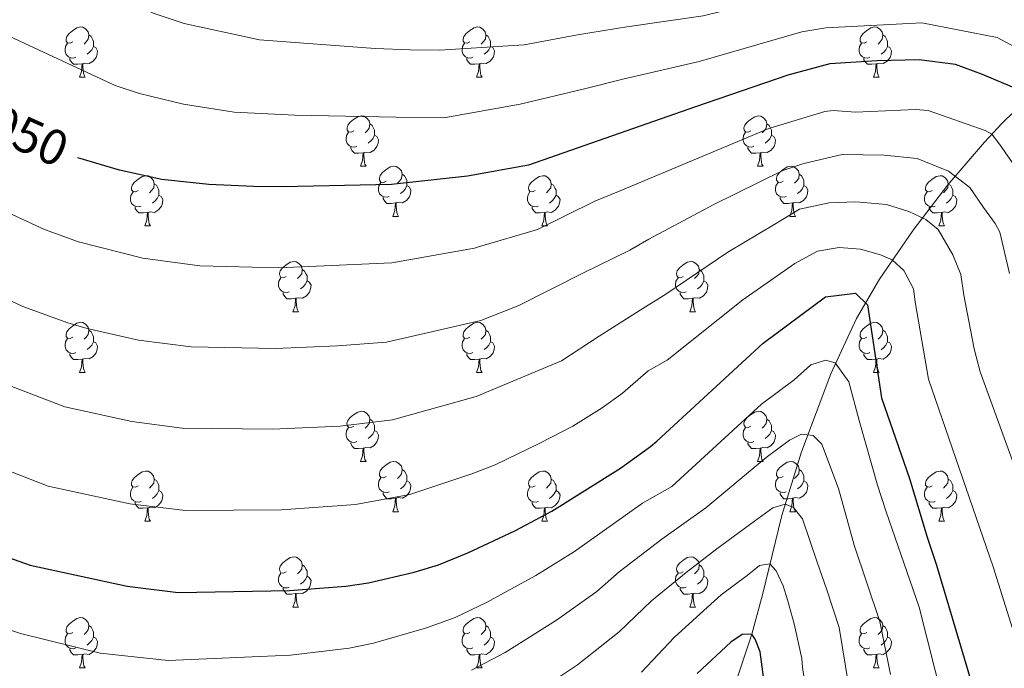
# Model space of a CAD drawing. Units: metres. Extents: x 612842 to 617346, y 4761356 to 4764400.
# Drawn here: x 614945 to 615142, y 4763304 to 4763434 of the extents above; entities that cross this region are included whole.
import ezdxf
from ezdxf.enums import TextEntityAlignment as Align

# ---------------------------------------------------------------- set-up
doc = ezdxf.new("R2010")
doc.units = ezdxf.units.M
doc.header["$MEASUREMENT"] = 0
doc.linetypes.add('DGN Style 3', pattern=[1147.6976, 819.784, -327.9136])
for name, color, linetype, lineweight in [('Nivel 11', 7, 'Continuous', 0), ('Nivel 36', 7, 'Continuous', 0), ('Nivel 4', 7, 'Continuous', 0), ('Nivel 41', 7, 'Continuous', 0), ('Nivel 5', 7, 'Continuous', 0), ('Nivel 61', 7, 'Continuous', 0), ('Nivel 63', 7, 'Continuous', 0)]:
    doc.layers.add(name, color=color, linetype=linetype, lineweight=lineweight)
doc.styles.add('Style-Helvetica-Narrow-Oblique', font='txt')

msp = doc.modelspace()

# ---------------------------------------------------------------- linework, layer by layer
at = {"layer": 'Nivel 11', "color": 142, "linetype": 'DGN Style 3', "lineweight": 13}
msp.add_polyline3d([(615147.43, 4763418.97, 1051.6), (615141.19, 4763412.83, 1046.58), (615137.62, 4763409.03, 1043.92), (615130.34, 4763400.54, 1038.54), (615123.38, 4763391.47, 1033.27), (615116.65, 4763381.72, 1027.96), (615112.04, 4763373.85, 1023.95), (615106.9, 4763362.77, 1019.14), (615101.06, 4763347.2, 1013.64), (615097.16, 4763334.51, 1009.15), (615093.31, 4763318.63, 1002.85), (615091.14, 4763310.78, 1000), (615076.54, 4763267.04, 986.41)], dxfattribs=at)
at = {"layer": 'Nivel 36', "color": 92, "linetype": 'Continuous', "lineweight": 0}
for p, q in [((614956.8, 4763422.04), (614957.92, 4763422.04)), ((615036.12, 4763422.04), (615037.25, 4763422.04)), ((615115.45, 4763422.04), (615116.58, 4763422.04)), ((615012.94, 4763404.27), (615014.06, 4763404.27)), ((615092.26, 4763404.27), (615093.39, 4763404.27)), ((615019.41, 4763394.23), (615020.54, 4763394.23)), ((615098.74, 4763394.23), (615099.86, 4763394.23)), ((614969.86, 4763392.33), (614970.98, 4763392.33)), ((615049.18, 4763392.33), (615050.31, 4763392.33)), ((615128.51, 4763392.33), (615129.63, 4763392.33)), ((614999.43, 4763375.19), (615000.56, 4763375.19)), ((615078.76, 4763375.19), (615079.88, 4763375.19)), ((614956.8, 4763363.05), (614957.92, 4763363.05)), ((615036.12, 4763363.05), (615037.25, 4763363.05)), ((615115.45, 4763363.05), (615116.57, 4763363.05)), ((615012.93, 4763345.28), (615014.06, 4763345.28)), ((615092.26, 4763345.28), (615093.39, 4763345.28)), ((615019.41, 4763335.24), (615020.53, 4763335.24)), ((615098.74, 4763335.24), (615099.86, 4763335.24)), ((614969.85, 4763333.34), (614970.98, 4763333.34)), ((615049.18, 4763333.34), (615050.31, 4763333.34)), ((615128.51, 4763333.34), (615129.63, 4763333.34)), ((614999.43, 4763316.19), (615000.56, 4763316.19)), ((615078.76, 4763316.19), (615079.88, 4763316.19)), ((614956.79, 4763304.05), (614957.92, 4763304.05)), ((615036.12, 4763304.05), (615037.25, 4763304.05)), ((615115.45, 4763304.05), (615116.57, 4763304.05))]:
    msp.add_line(p, q, dxfattribs=at)
at = {"layer": 'Nivel 36', "color": 92, "linetype": 'Continuous', "lineweight": 0, "flags": 128}
for points in [[(614955.5, 4763429.1), (614954.97, 4763428.83), (614954.44, 4763428.89), (614954.17, 4763429.26), (614954.12, 4763429.68), (614954.28, 4763430.2), (614954.76, 4763430.8), (614955.39, 4763431.33), (614956.29, 4763431.91), (614957.04, 4763432.07), (614957.46, 4763432.02), (614957.99, 4763431.7), (614958.52, 4763431.12), (614958.68, 4763430.48), (614958.57, 4763429.63), (614958.15, 4763429.1), (614957.73, 4763428.67)], [(614958.68, 4763430.48), (614959.16, 4763430.16), (614959.47, 4763429.52), (614959.63, 4763429.2), (614959.63, 4763428.62), (614959.63, 4763428.2), (614959.26, 4763427.51), (614958.84, 4763427.03), (614958.36, 4763426.61)], [(615034.82, 4763429.1), (615034.29, 4763428.83), (615033.76, 4763428.89), (615033.5, 4763429.26), (615033.44, 4763429.68), (615033.6, 4763430.2), (615034.08, 4763430.8), (615034.72, 4763431.33), (615035.62, 4763431.91), (615036.36, 4763432.07), (615036.79, 4763432.02), (615037.32, 4763431.7), (615037.85, 4763431.12), (615038.01, 4763430.48), (615037.9, 4763429.63), (615037.47, 4763429.1), (615037.05, 4763428.67)], [(615038.01, 4763430.48), (615038.48, 4763430.16), (615038.8, 4763429.52), (615038.96, 4763429.2), (615038.96, 4763428.62), (615038.96, 4763428.2), (615038.59, 4763427.51), (615038.17, 4763427.03), (615037.69, 4763426.61)], [(615114.15, 4763429.1), (615113.62, 4763428.83), (615113.09, 4763428.89), (615112.82, 4763429.26), (615112.77, 4763429.68), (615112.93, 4763430.2), (615113.41, 4763430.8), (615114.04, 4763431.33), (615114.94, 4763431.91), (615115.69, 4763432.07), (615116.12, 4763432.02), (615116.64, 4763431.7), (615117.18, 4763431.12), (615117.34, 4763430.48), (615117.22, 4763429.63), (615116.8, 4763429.1), (615116.38, 4763428.67)], [(615117.34, 4763430.48), (615117.81, 4763430.16), (615118.12, 4763429.52), (615118.28, 4763429.2), (615118.28, 4763428.62), (615118.28, 4763428.2), (615117.92, 4763427.51), (615117.5, 4763427.03), (615117.02, 4763426.61)], [(614956.08, 4763426.02), (614955.66, 4763425.86), (614955.07, 4763425.92), (614954.6, 4763426.13), (614954.17, 4763426.55), (614953.96, 4763427.14), (614953.96, 4763427.56), (614954.01, 4763428.14), (614954.44, 4763428.83)], [(615035.41, 4763426.02), (615034.98, 4763425.86), (615034.4, 4763425.92), (615033.92, 4763426.13), (615033.5, 4763426.55), (615033.28, 4763427.14), (615033.28, 4763427.56), (615033.34, 4763428.14), (615033.76, 4763428.83)], [(615114.74, 4763426.02), (615114.31, 4763425.86), (615113.72, 4763425.92), (615113.25, 4763426.13), (615112.82, 4763426.55), (615112.61, 4763427.14), (615112.61, 4763427.56), (615112.66, 4763428.14), (615113.09, 4763428.83)], [(614959.63, 4763428.2), (614960.09, 4763427.95), (614960.43, 4763427.33), (614960.32, 4763426.61), (614960.11, 4763425.97), (614959.53, 4763425.23), (614958.73, 4763424.75), (614957.88, 4763424.85), (614957.45, 4763424.72)], [(615038.96, 4763428.2), (615039.41, 4763427.95), (615039.76, 4763427.33), (615039.65, 4763426.61), (615039.44, 4763425.97), (615038.85, 4763425.23), (615038.06, 4763424.75), (615037.21, 4763424.85), (615036.78, 4763424.72)], [(615118.28, 4763428.2), (615118.74, 4763427.95), (615119.08, 4763427.33), (615118.98, 4763426.61), (615118.76, 4763425.97), (615118.18, 4763425.23), (615117.38, 4763424.75), (615116.54, 4763424.85), (615116.1, 4763424.72)], [(614957.34, 4763424.72), (614956.45, 4763424.64), (614955.61, 4763424.64), (614955.18, 4763425.07), (614954.86, 4763425.54), (614954.86, 4763425.86)], [(614956.8, 4763422.04), (614957.23, 4763423.2), (614957.34, 4763424.72), (614957.45, 4763424.72), (614957.49, 4763424.14), (614957.52, 4763423.45), (614957.59, 4763422.84), (614957.71, 4763422.44), (614957.92, 4763422.04)], [(615036.67, 4763424.72), (615035.78, 4763424.64), (615034.93, 4763424.64), (615034.51, 4763425.07), (615034.19, 4763425.54), (615034.19, 4763425.86)], [(615036.12, 4763422.04), (615036.56, 4763423.2), (615036.67, 4763424.72), (615036.78, 4763424.72), (615036.81, 4763424.14), (615036.85, 4763423.45), (615036.92, 4763422.84), (615037.03, 4763422.44), (615037.25, 4763422.04)], [(615116, 4763424.72), (615115.1, 4763424.64), (615114.26, 4763424.64), (615113.84, 4763425.07), (615113.52, 4763425.54), (615113.52, 4763425.86)], [(615115.45, 4763422.04), (615115.88, 4763423.2), (615116, 4763424.72), (615116.1, 4763424.72), (615116.14, 4763424.14), (615116.18, 4763423.45), (615116.24, 4763422.84), (615116.36, 4763422.44), (615116.58, 4763422.04)], [(615011.64, 4763411.33), (615011.1, 4763411.06), (615010.58, 4763411.12), (615010.31, 4763411.49), (615010.26, 4763411.91), (615010.42, 4763412.43), (615010.9, 4763413.03), (615011.53, 4763413.56), (615012.43, 4763414.14), (615013.18, 4763414.3), (615013.6, 4763414.25), (615014.13, 4763413.93), (615014.66, 4763413.35), (615014.82, 4763412.71), (615014.71, 4763411.86), (615014.28, 4763411.33), (615013.86, 4763410.9)], [(615090.96, 4763411.33), (615090.43, 4763411.06), (615089.9, 4763411.12), (615089.64, 4763411.49), (615089.58, 4763411.91), (615089.74, 4763412.43), (615090.22, 4763413.03), (615090.86, 4763413.56), (615091.76, 4763414.14), (615092.5, 4763414.3), (615092.93, 4763414.25), (615093.46, 4763413.93), (615093.99, 4763413.35), (615094.15, 4763412.71), (615094.04, 4763411.86), (615093.61, 4763411.33), (615093.19, 4763410.9)], [(615012.22, 4763408.25), (615011.8, 4763408.09), (615011.21, 4763408.15), (615010.74, 4763408.36), (615010.31, 4763408.78), (615010.1, 4763409.37), (615010.1, 4763409.79), (615010.15, 4763410.37), (615010.58, 4763411.06)], [(615014.82, 4763412.71), (615015.3, 4763412.39), (615015.61, 4763411.75), (615015.77, 4763411.43), (615015.77, 4763410.85), (615015.77, 4763410.43), (615015.4, 4763409.74), (615014.98, 4763409.26), (615014.5, 4763408.84)], [(615091.55, 4763408.25), (615091.12, 4763408.09), (615090.54, 4763408.15), (615090.06, 4763408.36), (615089.64, 4763408.78), (615089.42, 4763409.37), (615089.42, 4763409.79), (615089.48, 4763410.37), (615089.9, 4763411.06)], [(615094.15, 4763412.71), (615094.62, 4763412.39), (615094.94, 4763411.75), (615095.1, 4763411.43), (615095.1, 4763410.85), (615095.1, 4763410.43), (615094.73, 4763409.74), (615094.31, 4763409.26), (615093.83, 4763408.84)], [(615015.77, 4763410.43), (615016.22, 4763410.18), (615016.57, 4763409.56), (615016.46, 4763408.84), (615016.25, 4763408.2), (615015.66, 4763407.46), (615014.87, 4763406.98), (615014.02, 4763407.08), (615013.59, 4763406.95)], [(615095.1, 4763410.43), (615095.55, 4763410.18), (615095.9, 4763409.56), (615095.79, 4763408.84), (615095.58, 4763408.2), (615094.99, 4763407.46), (615094.2, 4763406.98), (615093.35, 4763407.08), (615092.92, 4763406.95)], [(615013.48, 4763406.95), (615012.59, 4763406.87), (615011.74, 4763406.87), (615011.32, 4763407.3), (615011, 4763407.77), (615011, 4763408.09)], [(615012.94, 4763404.27), (615013.37, 4763405.43), (615013.48, 4763406.95), (615013.59, 4763406.95), (615013.62, 4763406.37), (615013.66, 4763405.68), (615013.73, 4763405.07), (615013.84, 4763404.67), (615014.06, 4763404.27)], [(615092.81, 4763406.95), (615091.92, 4763406.87), (615091.07, 4763406.87), (615090.65, 4763407.3), (615090.33, 4763407.77), (615090.33, 4763408.09)], [(615092.26, 4763404.27), (615092.7, 4763405.43), (615092.81, 4763406.95), (615092.92, 4763406.95), (615092.95, 4763406.37), (615092.99, 4763405.68), (615093.06, 4763405.07), (615093.17, 4763404.67), (615093.39, 4763404.27)], [(615018.11, 4763401.29), (615017.58, 4763401.03), (615017.05, 4763401.08), (615016.78, 4763401.45), (615016.73, 4763401.88), (615016.89, 4763402.4), (615017.37, 4763402.99), (615018, 4763403.52), (615018.9, 4763404.11), (615019.65, 4763404.27), (615020.08, 4763404.21), (615020.6, 4763403.9), (615021.14, 4763403.31), (615021.3, 4763402.67), (615021.18, 4763401.82), (615020.76, 4763401.29), (615020.34, 4763400.87)], [(615097.44, 4763401.29), (615096.91, 4763401.03), (615096.38, 4763401.08), (615096.11, 4763401.45), (615096.06, 4763401.88), (615096.22, 4763402.4), (615096.7, 4763402.99), (615097.33, 4763403.52), (615098.23, 4763404.11), (615098.98, 4763404.27), (615099.4, 4763404.21), (615099.93, 4763403.9), (615100.46, 4763403.31), (615100.62, 4763402.67), (615100.51, 4763401.82), (615100.09, 4763401.29), (615099.67, 4763400.87)], [(614968.56, 4763399.39), (614968.02, 4763399.12), (614967.5, 4763399.18), (614967.23, 4763399.55), (614967.18, 4763399.97), (614967.34, 4763400.49), (614967.82, 4763401.09), (614968.45, 4763401.62), (614969.35, 4763402.2), (614970.1, 4763402.36), (614970.52, 4763402.31), (614971.05, 4763401.99), (614971.58, 4763401.41), (614971.74, 4763400.77), (614971.63, 4763399.92), (614971.2, 4763399.39), (614970.78, 4763398.96)], [(615018.7, 4763398.21), (615018.27, 4763398.05), (615017.68, 4763398.11), (615017.21, 4763398.32), (615016.78, 4763398.75), (615016.57, 4763399.33), (615016.57, 4763399.75), (615016.62, 4763400.34), (615017.05, 4763401.03)], [(615021.3, 4763402.67), (615021.77, 4763402.36), (615022.08, 4763401.72), (615022.24, 4763401.4), (615022.24, 4763400.82), (615022.24, 4763400.39), (615021.88, 4763399.7), (615021.46, 4763399.22), (615020.98, 4763398.8)], [(615047.88, 4763399.39), (615047.35, 4763399.12), (615046.82, 4763399.18), (615046.56, 4763399.55), (615046.5, 4763399.97), (615046.66, 4763400.49), (615047.14, 4763401.09), (615047.78, 4763401.62), (615048.68, 4763402.2), (615049.42, 4763402.36), (615049.85, 4763402.31), (615050.38, 4763401.99), (615050.91, 4763401.41), (615051.07, 4763400.77), (615050.96, 4763399.92), (615050.53, 4763399.39), (615050.11, 4763398.96)], [(615098.02, 4763398.21), (615097.6, 4763398.05), (615097.01, 4763398.11), (615096.54, 4763398.32), (615096.11, 4763398.75), (615095.9, 4763399.33), (615095.9, 4763399.75), (615095.95, 4763400.34), (615096.38, 4763401.03)], [(615100.62, 4763402.67), (615101.1, 4763402.36), (615101.41, 4763401.72), (615101.57, 4763401.4), (615101.57, 4763400.82), (615101.57, 4763400.39), (615101.2, 4763399.7), (615100.78, 4763399.22), (615100.3, 4763398.8)], [(615127.21, 4763399.39), (615126.68, 4763399.12), (615126.15, 4763399.18), (615125.88, 4763399.55), (615125.83, 4763399.97), (615125.99, 4763400.49), (615126.47, 4763401.09), (615127.1, 4763401.62), (615128, 4763402.2), (615128.75, 4763402.36), (615129.17, 4763402.31), (615129.7, 4763401.99), (615130.23, 4763401.41), (615130.39, 4763400.77), (615130.28, 4763399.92), (615129.86, 4763399.39), (615129.44, 4763398.96)], [(614969.14, 4763396.31), (614968.72, 4763396.15), (614968.13, 4763396.21), (614967.66, 4763396.42), (614967.23, 4763396.84), (614967.02, 4763397.43), (614967.02, 4763397.85), (614967.07, 4763398.43), (614967.5, 4763399.12)], [(614971.74, 4763400.77), (614972.22, 4763400.45), (614972.53, 4763399.81), (614972.69, 4763399.49), (614972.69, 4763398.91), (614972.69, 4763398.49), (614972.32, 4763397.8), (614971.9, 4763397.32), (614971.42, 4763396.9)], [(615022.24, 4763400.39), (615022.7, 4763400.14), (615023.04, 4763399.53), (615022.94, 4763398.8), (615022.72, 4763398.16), (615022.14, 4763397.42), (615021.34, 4763396.94), (615020.5, 4763397.05), (615020.06, 4763396.92)], [(615048.47, 4763396.31), (615048.04, 4763396.15), (615047.46, 4763396.21), (615046.98, 4763396.42), (615046.56, 4763396.84), (615046.34, 4763397.43), (615046.34, 4763397.85), (615046.4, 4763398.43), (615046.82, 4763399.12)], [(615051.07, 4763400.77), (615051.54, 4763400.45), (615051.86, 4763399.81), (615052.02, 4763399.49), (615052.02, 4763398.91), (615052.02, 4763398.49), (615051.65, 4763397.8), (615051.23, 4763397.32), (615050.75, 4763396.9)], [(615101.57, 4763400.39), (615102.03, 4763400.14), (615102.37, 4763399.53), (615102.26, 4763398.8), (615102.05, 4763398.16), (615101.47, 4763397.42), (615100.67, 4763396.94), (615099.82, 4763397.05), (615099.39, 4763396.92)], [(615127.79, 4763396.31), (615127.37, 4763396.15), (615126.78, 4763396.21), (615126.31, 4763396.42), (615125.88, 4763396.84), (615125.67, 4763397.43), (615125.67, 4763397.85), (615125.72, 4763398.43), (615126.15, 4763399.12)], [(615130.39, 4763400.77), (615130.87, 4763400.45), (615131.18, 4763399.81), (615131.34, 4763399.49), (615131.34, 4763398.91), (615131.34, 4763398.49), (615130.97, 4763397.8), (615130.55, 4763397.32), (615130.07, 4763396.9)], [(614972.69, 4763398.49), (614973.14, 4763398.24), (614973.49, 4763397.62), (614973.38, 4763396.9), (614973.17, 4763396.26), (614972.58, 4763395.52), (614971.79, 4763395.04), (614970.94, 4763395.14), (614970.51, 4763395.01)], [(615019.96, 4763396.92), (615019.06, 4763396.83), (615018.22, 4763396.83), (615017.8, 4763397.26), (615017.48, 4763397.74), (615017.48, 4763398.05)], [(615052.02, 4763398.49), (615052.47, 4763398.24), (615052.82, 4763397.62), (615052.71, 4763396.9), (615052.5, 4763396.26), (615051.91, 4763395.52), (615051.12, 4763395.04), (615050.27, 4763395.14), (615049.84, 4763395.01)], [(615099.28, 4763396.92), (615098.39, 4763396.83), (615097.55, 4763396.83), (615097.12, 4763397.26), (615096.8, 4763397.74), (615096.8, 4763398.05)], [(615131.34, 4763398.49), (615131.8, 4763398.24), (615132.14, 4763397.62), (615132.03, 4763396.9), (615131.82, 4763396.26), (615131.24, 4763395.52), (615130.44, 4763395.04), (615129.59, 4763395.14), (615129.16, 4763395.01)], [(614970.4, 4763395.01), (614969.51, 4763394.93), (614968.66, 4763394.93), (614968.24, 4763395.36), (614967.92, 4763395.83), (614967.92, 4763396.15)], [(615019.41, 4763394.23), (615019.84, 4763395.39), (615019.96, 4763396.92), (615020.06, 4763396.92), (615020.1, 4763396.33), (615020.14, 4763395.65), (615020.2, 4763395.03), (615020.32, 4763394.63), (615020.54, 4763394.23)], [(615049.73, 4763395.01), (615048.84, 4763394.93), (615047.99, 4763394.93), (615047.57, 4763395.36), (615047.25, 4763395.83), (615047.25, 4763396.15)], [(615098.74, 4763394.23), (615099.17, 4763395.39), (615099.28, 4763396.92), (615099.39, 4763396.92), (615099.43, 4763396.33), (615099.46, 4763395.65), (615099.53, 4763395.03), (615099.65, 4763394.63), (615099.86, 4763394.23)], [(615129.05, 4763395.01), (615128.16, 4763394.93), (615127.32, 4763394.93), (615126.89, 4763395.36), (615126.57, 4763395.83), (615126.57, 4763396.15)], [(614969.86, 4763392.33), (614970.29, 4763393.49), (614970.4, 4763395.01), (614970.51, 4763395.01), (614970.54, 4763394.43), (614970.58, 4763393.74), (614970.65, 4763393.13), (614970.76, 4763392.73), (614970.98, 4763392.33)], [(615049.18, 4763392.33), (615049.62, 4763393.49), (615049.73, 4763395.01), (615049.84, 4763395.01), (615049.87, 4763394.43), (615049.91, 4763393.74), (615049.98, 4763393.13), (615050.09, 4763392.73), (615050.31, 4763392.33)], [(615128.51, 4763392.33), (615128.94, 4763393.49), (615129.05, 4763395.01), (615129.16, 4763395.01), (615129.2, 4763394.43), (615129.23, 4763393.74), (615129.3, 4763393.13), (615129.42, 4763392.73), (615129.63, 4763392.33)], [(614998.13, 4763382.25), (614997.6, 4763381.98), (614997.07, 4763382.04), (614996.81, 4763382.41), (614996.75, 4763382.83), (614996.91, 4763383.35), (614997.39, 4763383.95), (614998.03, 4763384.48), (614998.93, 4763385.06), (614999.67, 4763385.22), (615000.1, 4763385.17), (615000.63, 4763384.85), (615001.16, 4763384.27), (615001.32, 4763383.63), (615001.21, 4763382.78), (615000.78, 4763382.25), (615000.36, 4763381.82)], [(615077.46, 4763382.25), (615076.93, 4763381.98), (615076.4, 4763382.03), (615076.13, 4763382.41), (615076.08, 4763382.83), (615076.24, 4763383.35), (615076.72, 4763383.95), (615077.35, 4763384.47), (615078.25, 4763385.06), (615079, 4763385.22), (615079.42, 4763385.17), (615079.95, 4763384.85), (615080.48, 4763384.27), (615080.64, 4763383.63), (615080.53, 4763382.77), (615080.11, 4763382.25), (615079.69, 4763381.82)], [(615001.32, 4763383.63), (615001.79, 4763383.31), (615002.11, 4763382.67), (615002.27, 4763382.35), (615002.27, 4763381.77), (615002.27, 4763381.35), (615001.9, 4763380.66), (615001.48, 4763380.18), (615001, 4763379.76)], [(615080.64, 4763383.63), (615081.12, 4763383.31), (615081.43, 4763382.67), (615081.59, 4763382.35), (615081.59, 4763381.77), (615081.59, 4763381.35), (615081.22, 4763380.65), (615080.8, 4763380.17), (615080.32, 4763379.75)], [(614998.72, 4763379.17), (614998.29, 4763379.01), (614997.71, 4763379.07), (614997.23, 4763379.28), (614996.81, 4763379.7), (614996.59, 4763380.29), (614996.59, 4763380.71), (614996.65, 4763381.29), (614997.07, 4763381.98)], [(615002.27, 4763381.35), (615002.72, 4763381.1), (615003.07, 4763380.48), (615002.96, 4763379.76), (615002.75, 4763379.12), (615002.16, 4763378.38), (615001.37, 4763377.9), (615000.52, 4763378), (615000.09, 4763377.87)], [(615078.04, 4763379.17), (615077.62, 4763379.01), (615077.03, 4763379.07), (615076.56, 4763379.27), (615076.13, 4763379.7), (615075.92, 4763380.29), (615075.92, 4763380.71), (615075.97, 4763381.29), (615076.4, 4763381.98)], [(615081.59, 4763381.35), (615082.05, 4763381.09), (615082.39, 4763380.48), (615082.28, 4763379.75), (615082.07, 4763379.11), (615081.49, 4763378.37), (615080.69, 4763377.89), (615079.84, 4763378), (615079.41, 4763377.87)], [(614999.98, 4763377.87), (614999.09, 4763377.79), (614998.24, 4763377.79), (614997.82, 4763378.22), (614997.5, 4763378.69), (614997.5, 4763379.01)], [(614999.43, 4763375.19), (614999.87, 4763376.35), (614999.98, 4763377.87), (615000.09, 4763377.87), (615000.12, 4763377.29), (615000.16, 4763376.6), (615000.23, 4763375.99), (615000.34, 4763375.59), (615000.56, 4763375.19)], [(615079.3, 4763377.87), (615078.41, 4763377.79), (615077.57, 4763377.79), (615077.14, 4763378.21), (615076.82, 4763378.69), (615076.82, 4763379.01)], [(615078.76, 4763375.19), (615079.19, 4763376.35), (615079.3, 4763377.87), (615079.41, 4763377.87), (615079.45, 4763377.29), (615079.48, 4763376.6), (615079.55, 4763375.99), (615079.67, 4763375.59), (615079.88, 4763375.19)], [(614955.5, 4763370.11), (614954.97, 4763369.84), (614954.44, 4763369.9), (614954.17, 4763370.27), (614954.12, 4763370.69), (614954.28, 4763371.21), (614954.76, 4763371.81), (614955.39, 4763372.34), (614956.29, 4763372.92), (614957.04, 4763373.08), (614957.46, 4763373.03), (614957.99, 4763372.71), (614958.52, 4763372.13), (614958.68, 4763371.49), (614958.57, 4763370.64), (614958.15, 4763370.11), (614957.73, 4763369.68)], [(614958.68, 4763371.49), (614959.16, 4763371.17), (614959.47, 4763370.53), (614959.63, 4763370.21), (614959.63, 4763369.63), (614959.63, 4763369.21), (614959.26, 4763368.52), (614958.84, 4763368.04), (614958.36, 4763367.62)], [(615034.82, 4763370.11), (615034.29, 4763369.84), (615033.76, 4763369.9), (615033.5, 4763370.27), (615033.44, 4763370.69), (615033.6, 4763371.21), (615034.08, 4763371.81), (615034.72, 4763372.34), (615035.62, 4763372.92), (615036.36, 4763373.08), (615036.79, 4763373.03), (615037.32, 4763372.71), (615037.85, 4763372.13), (615038.01, 4763371.49), (615037.9, 4763370.64), (615037.47, 4763370.11), (615037.05, 4763369.68)], [(615038.01, 4763371.49), (615038.48, 4763371.17), (615038.8, 4763370.53), (615038.96, 4763370.21), (615038.96, 4763369.63), (615038.96, 4763369.21), (615038.59, 4763368.52), (615038.17, 4763368.04), (615037.69, 4763367.62)], [(615114.15, 4763370.11), (615113.62, 4763369.84), (615113.09, 4763369.89), (615112.82, 4763370.27), (615112.77, 4763370.69), (615112.93, 4763371.21), (615113.41, 4763371.81), (615114.04, 4763372.33), (615114.94, 4763372.92), (615115.69, 4763373.08), (615116.11, 4763373.03), (615116.64, 4763372.71), (615117.17, 4763372.13), (615117.33, 4763371.49), (615117.22, 4763370.63), (615116.8, 4763370.11), (615116.38, 4763369.68)], [(615117.33, 4763371.49), (615117.81, 4763371.17), (615118.12, 4763370.53), (615118.28, 4763370.21), (615118.28, 4763369.63), (615118.28, 4763369.21), (615117.91, 4763368.51), (615117.49, 4763368.03), (615117.01, 4763367.61)], [(614956.08, 4763367.03), (614955.66, 4763366.87), (614955.07, 4763366.93), (614954.6, 4763367.14), (614954.17, 4763367.56), (614953.96, 4763368.15), (614953.96, 4763368.57), (614954.01, 4763369.15), (614954.44, 4763369.84)], [(615035.41, 4763367.03), (615034.98, 4763366.87), (615034.4, 4763366.93), (615033.92, 4763367.14), (615033.5, 4763367.56), (615033.28, 4763368.15), (615033.28, 4763368.57), (615033.34, 4763369.15), (615033.76, 4763369.84)], [(615114.73, 4763367.03), (615114.31, 4763366.87), (615113.72, 4763366.93), (615113.25, 4763367.13), (615112.82, 4763367.56), (615112.61, 4763368.15), (615112.61, 4763368.57), (615112.66, 4763369.15), (615113.09, 4763369.84)], [(614959.63, 4763369.21), (614960.09, 4763368.96), (614960.43, 4763368.34), (614960.32, 4763367.62), (614960.11, 4763366.98), (614959.53, 4763366.24), (614958.73, 4763365.76), (614957.88, 4763365.86), (614957.45, 4763365.73)], [(615038.96, 4763369.21), (615039.41, 4763368.96), (615039.76, 4763368.34), (615039.65, 4763367.62), (615039.44, 4763366.98), (615038.85, 4763366.24), (615038.06, 4763365.76), (615037.21, 4763365.86), (615036.78, 4763365.73)], [(615118.28, 4763369.21), (615118.74, 4763368.95), (615119.08, 4763368.34), (615118.97, 4763367.61), (615118.76, 4763366.97), (615118.18, 4763366.23), (615117.38, 4763365.75), (615116.53, 4763365.86), (615116.1, 4763365.73)], [(614957.34, 4763365.73), (614956.45, 4763365.65), (614955.61, 4763365.65), (614955.18, 4763366.08), (614954.86, 4763366.55), (614954.86, 4763366.87)], [(614956.8, 4763363.05), (614957.23, 4763364.21), (614957.34, 4763365.73), (614957.45, 4763365.73), (614957.49, 4763365.15), (614957.52, 4763364.46), (614957.59, 4763363.85), (614957.71, 4763363.45), (614957.92, 4763363.05)], [(615036.67, 4763365.73), (615035.78, 4763365.65), (615034.93, 4763365.65), (615034.51, 4763366.08), (615034.19, 4763366.55), (615034.19, 4763366.87)], [(615036.12, 4763363.05), (615036.56, 4763364.21), (615036.67, 4763365.73), (615036.78, 4763365.73), (615036.81, 4763365.15), (615036.85, 4763364.46), (615036.92, 4763363.85), (615037.03, 4763363.45), (615037.25, 4763363.05)], [(615115.99, 4763365.73), (615115.1, 4763365.65), (615114.26, 4763365.65), (615113.83, 4763366.07), (615113.51, 4763366.55), (615113.51, 4763366.87)], [(615115.45, 4763363.05), (615115.88, 4763364.21), (615115.99, 4763365.73), (615116.1, 4763365.73), (615116.14, 4763365.15), (615116.17, 4763364.46), (615116.24, 4763363.85), (615116.36, 4763363.45), (615116.57, 4763363.05)], [(615011.63, 4763352.34), (615011.1, 4763352.07), (615010.57, 4763352.13), (615010.31, 4763352.5), (615010.25, 4763352.92), (615010.41, 4763353.44), (615010.89, 4763354.04), (615011.53, 4763354.57), (615012.43, 4763355.15), (615013.17, 4763355.31), (615013.6, 4763355.26), (615014.13, 4763354.94), (615014.66, 4763354.36), (615014.82, 4763353.72), (615014.71, 4763352.87), (615014.28, 4763352.34), (615013.86, 4763351.91)], [(615090.96, 4763352.34), (615090.43, 4763352.07), (615089.9, 4763352.13), (615089.64, 4763352.5), (615089.58, 4763352.92), (615089.74, 4763353.44), (615090.22, 4763354.04), (615090.86, 4763354.57), (615091.76, 4763355.15), (615092.5, 4763355.31), (615092.93, 4763355.26), (615093.46, 4763354.94), (615093.99, 4763354.36), (615094.15, 4763353.72), (615094.04, 4763352.87), (615093.61, 4763352.34), (615093.19, 4763351.91)], [(615012.22, 4763349.26), (615011.79, 4763349.1), (615011.21, 4763349.16), (615010.73, 4763349.37), (615010.31, 4763349.79), (615010.09, 4763350.38), (615010.09, 4763350.8), (615010.15, 4763351.38), (615010.57, 4763352.07)], [(615014.82, 4763353.72), (615015.29, 4763353.4), (615015.61, 4763352.76), (615015.77, 4763352.44), (615015.77, 4763351.86), (615015.77, 4763351.44), (615015.4, 4763350.75), (615014.98, 4763350.27), (615014.5, 4763349.85)], [(615091.55, 4763349.26), (615091.12, 4763349.1), (615090.54, 4763349.16), (615090.06, 4763349.37), (615089.64, 4763349.79), (615089.42, 4763350.38), (615089.42, 4763350.8), (615089.48, 4763351.38), (615089.9, 4763352.07)], [(615094.15, 4763353.72), (615094.62, 4763353.4), (615094.94, 4763352.76), (615095.1, 4763352.44), (615095.1, 4763351.86), (615095.1, 4763351.44), (615094.73, 4763350.75), (615094.31, 4763350.27), (615093.83, 4763349.85)], [(615015.77, 4763351.44), (615016.22, 4763351.19), (615016.57, 4763350.57), (615016.46, 4763349.85), (615016.25, 4763349.21), (615015.66, 4763348.47), (615014.87, 4763347.99), (615014.02, 4763348.09), (615013.59, 4763347.96)], [(615095.1, 4763351.44), (615095.55, 4763351.19), (615095.9, 4763350.57), (615095.79, 4763349.85), (615095.58, 4763349.21), (615094.99, 4763348.47), (615094.2, 4763347.99), (615093.35, 4763348.09), (615092.92, 4763347.96)], [(615013.48, 4763347.96), (615012.59, 4763347.88), (615011.74, 4763347.88), (615011.32, 4763348.31), (615011, 4763348.78), (615011, 4763349.1)], [(615012.93, 4763345.28), (615013.37, 4763346.44), (615013.48, 4763347.96), (615013.59, 4763347.96), (615013.62, 4763347.38), (615013.66, 4763346.69), (615013.73, 4763346.08), (615013.84, 4763345.68), (615014.06, 4763345.28)], [(615092.81, 4763347.96), (615091.92, 4763347.88), (615091.07, 4763347.88), (615090.65, 4763348.31), (615090.33, 4763348.78), (615090.33, 4763349.1)], [(615092.26, 4763345.28), (615092.7, 4763346.44), (615092.81, 4763347.96), (615092.92, 4763347.96), (615092.95, 4763347.38), (615092.99, 4763346.69), (615093.06, 4763346.08), (615093.17, 4763345.68), (615093.39, 4763345.28)], [(615018.11, 4763342.3), (615017.58, 4763342.04), (615017.05, 4763342.09), (615016.78, 4763342.46), (615016.73, 4763342.89), (615016.89, 4763343.41), (615017.37, 4763344), (615018, 4763344.53), (615018.9, 4763345.12), (615019.65, 4763345.28), (615020.07, 4763345.22), (615020.6, 4763344.91), (615021.13, 4763344.32), (615021.29, 4763343.68), (615021.18, 4763342.83), (615020.76, 4763342.3), (615020.34, 4763341.88)], [(615097.44, 4763342.3), (615096.91, 4763342.04), (615096.38, 4763342.09), (615096.11, 4763342.46), (615096.06, 4763342.89), (615096.22, 4763343.41), (615096.7, 4763344), (615097.33, 4763344.53), (615098.23, 4763345.12), (615098.98, 4763345.28), (615099.4, 4763345.22), (615099.93, 4763344.91), (615100.46, 4763344.32), (615100.62, 4763343.68), (615100.51, 4763342.83), (615100.09, 4763342.3), (615099.67, 4763341.88)], [(614968.55, 4763340.4), (614968.02, 4763340.13), (614967.49, 4763340.19), (614967.23, 4763340.56), (614967.17, 4763340.98), (614967.33, 4763341.5), (614967.81, 4763342.1), (614968.45, 4763342.63), (614969.35, 4763343.21), (614970.09, 4763343.37), (614970.52, 4763343.32), (614971.05, 4763343), (614971.58, 4763342.42), (614971.74, 4763341.78), (614971.63, 4763340.93), (614971.2, 4763340.4), (614970.78, 4763339.97)], [(615018.69, 4763339.22), (615018.27, 4763339.06), (615017.68, 4763339.12), (615017.21, 4763339.33), (615016.78, 4763339.76), (615016.57, 4763340.34), (615016.57, 4763340.76), (615016.62, 4763341.35), (615017.05, 4763342.04)], [(615021.29, 4763343.68), (615021.77, 4763343.37), (615022.08, 4763342.73), (615022.24, 4763342.41), (615022.24, 4763341.83), (615022.24, 4763341.4), (615021.87, 4763340.71), (615021.45, 4763340.23), (615020.97, 4763339.81)], [(615047.88, 4763340.4), (615047.35, 4763340.13), (615046.82, 4763340.19), (615046.56, 4763340.56), (615046.5, 4763340.98), (615046.66, 4763341.5), (615047.14, 4763342.1), (615047.78, 4763342.63), (615048.68, 4763343.21), (615049.42, 4763343.37), (615049.85, 4763343.32), (615050.38, 4763343), (615050.91, 4763342.42), (615051.07, 4763341.78), (615050.96, 4763340.93), (615050.53, 4763340.4), (615050.11, 4763339.97)], [(615098.02, 4763339.22), (615097.6, 4763339.06), (615097.01, 4763339.12), (615096.54, 4763339.33), (615096.11, 4763339.76), (615095.9, 4763340.34), (615095.9, 4763340.76), (615095.95, 4763341.35), (615096.38, 4763342.04)], [(615100.62, 4763343.68), (615101.1, 4763343.37), (615101.41, 4763342.73), (615101.57, 4763342.41), (615101.57, 4763341.83), (615101.57, 4763341.4), (615101.2, 4763340.71), (615100.78, 4763340.23), (615100.3, 4763339.81)], [(615127.21, 4763340.4), (615126.68, 4763340.13), (615126.15, 4763340.19), (615125.88, 4763340.56), (615125.83, 4763340.98), (615125.99, 4763341.5), (615126.47, 4763342.1), (615127.1, 4763342.63), (615128, 4763343.21), (615128.75, 4763343.37), (615129.17, 4763343.32), (615129.7, 4763343), (615130.23, 4763342.42), (615130.39, 4763341.78), (615130.28, 4763340.93), (615129.86, 4763340.4), (615129.44, 4763339.97)], [(614969.14, 4763337.32), (614968.71, 4763337.16), (614968.13, 4763337.22), (614967.65, 4763337.43), (614967.23, 4763337.85), (614967.01, 4763338.44), (614967.01, 4763338.86), (614967.07, 4763339.44), (614967.49, 4763340.13)], [(614971.74, 4763341.78), (614972.21, 4763341.46), (614972.53, 4763340.82), (614972.69, 4763340.5), (614972.69, 4763339.92), (614972.69, 4763339.5), (614972.32, 4763338.81), (614971.9, 4763338.33), (614971.42, 4763337.91)], [(615022.24, 4763341.4), (615022.7, 4763341.15), (615023.04, 4763340.54), (615022.93, 4763339.81), (615022.72, 4763339.17), (615022.14, 4763338.43), (615021.34, 4763337.95), (615020.49, 4763338.06), (615020.06, 4763337.93)], [(615048.47, 4763337.32), (615048.04, 4763337.16), (615047.46, 4763337.22), (615046.98, 4763337.43), (615046.56, 4763337.85), (615046.34, 4763338.44), (615046.34, 4763338.86), (615046.4, 4763339.44), (615046.82, 4763340.13)], [(615051.07, 4763341.78), (615051.54, 4763341.46), (615051.86, 4763340.82), (615052.02, 4763340.5), (615052.02, 4763339.92), (615052.02, 4763339.5), (615051.65, 4763338.81), (615051.23, 4763338.33), (615050.75, 4763337.91)], [(615101.57, 4763341.4), (615102.03, 4763341.15), (615102.37, 4763340.54), (615102.26, 4763339.81), (615102.05, 4763339.17), (615101.47, 4763338.43), (615100.67, 4763337.95), (615099.82, 4763338.06), (615099.39, 4763337.93)], [(615127.79, 4763337.32), (615127.37, 4763337.16), (615126.78, 4763337.22), (615126.31, 4763337.43), (615125.88, 4763337.85), (615125.67, 4763338.44), (615125.67, 4763338.86), (615125.72, 4763339.44), (615126.15, 4763340.13)], [(615130.39, 4763341.78), (615130.87, 4763341.46), (615131.18, 4763340.82), (615131.34, 4763340.5), (615131.34, 4763339.92), (615131.34, 4763339.5), (615130.97, 4763338.81), (615130.55, 4763338.33), (615130.07, 4763337.91)], [(614972.69, 4763339.5), (614973.14, 4763339.25), (614973.49, 4763338.63), (614973.38, 4763337.91), (614973.17, 4763337.27), (614972.58, 4763336.53), (614971.79, 4763336.05), (614970.94, 4763336.15), (614970.51, 4763336.02)], [(615019.95, 4763337.93), (615019.06, 4763337.84), (615018.22, 4763337.84), (615017.79, 4763338.27), (615017.47, 4763338.75), (615017.47, 4763339.06)], [(615052.02, 4763339.5), (615052.47, 4763339.25), (615052.82, 4763338.63), (615052.71, 4763337.91), (615052.5, 4763337.27), (615051.91, 4763336.53), (615051.12, 4763336.05), (615050.27, 4763336.15), (615049.84, 4763336.02)], [(615099.28, 4763337.93), (615098.39, 4763337.84), (615097.55, 4763337.84), (615097.12, 4763338.27), (615096.8, 4763338.75), (615096.8, 4763339.06)], [(615131.34, 4763339.5), (615131.8, 4763339.25), (615132.14, 4763338.63), (615132.03, 4763337.91), (615131.82, 4763337.27), (615131.24, 4763336.53), (615130.44, 4763336.05), (615129.59, 4763336.15), (615129.16, 4763336.02)], [(614970.4, 4763336.02), (614969.51, 4763335.94), (614968.66, 4763335.94), (614968.24, 4763336.37), (614967.92, 4763336.84), (614967.92, 4763337.16)], [(614969.85, 4763333.34), (614970.29, 4763334.5), (614970.4, 4763336.02), (614970.51, 4763336.02), (614970.54, 4763335.44), (614970.58, 4763334.75), (614970.65, 4763334.14), (614970.76, 4763333.74), (614970.98, 4763333.34)], [(615019.41, 4763335.24), (615019.84, 4763336.4), (615019.95, 4763337.93), (615020.06, 4763337.93), (615020.1, 4763337.34), (615020.13, 4763336.66), (615020.2, 4763336.04), (615020.32, 4763335.64), (615020.53, 4763335.24)], [(615049.73, 4763336.02), (615048.84, 4763335.94), (615047.99, 4763335.94), (615047.57, 4763336.37), (615047.25, 4763336.84), (615047.25, 4763337.16)], [(615049.18, 4763333.34), (615049.62, 4763334.5), (615049.73, 4763336.02), (615049.84, 4763336.02), (615049.87, 4763335.44), (615049.91, 4763334.75), (615049.98, 4763334.14), (615050.09, 4763333.74), (615050.31, 4763333.34)], [(615098.74, 4763335.24), (615099.17, 4763336.4), (615099.28, 4763337.93), (615099.39, 4763337.93), (615099.43, 4763337.34), (615099.46, 4763336.66), (615099.53, 4763336.04), (615099.65, 4763335.64), (615099.86, 4763335.24)], [(615129.05, 4763336.02), (615128.16, 4763335.94), (615127.32, 4763335.94), (615126.89, 4763336.37), (615126.57, 4763336.84), (615126.57, 4763337.16)], [(615128.51, 4763333.34), (615128.94, 4763334.5), (615129.05, 4763336.02), (615129.16, 4763336.02), (615129.2, 4763335.44), (615129.23, 4763334.75), (615129.3, 4763334.14), (615129.42, 4763333.74), (615129.63, 4763333.34)], [(614998.13, 4763323.25), (614997.6, 4763322.99), (614997.07, 4763323.04), (614996.81, 4763323.41), (614996.75, 4763323.84), (614996.91, 4763324.36), (614997.39, 4763324.95), (614998.03, 4763325.48), (614998.93, 4763326.07), (614999.67, 4763326.23), (615000.1, 4763326.17), (615000.63, 4763325.86), (615001.16, 4763325.27), (615001.32, 4763324.63), (615001.21, 4763323.78), (615000.78, 4763323.25), (615000.36, 4763322.83)], [(615077.46, 4763323.25), (615076.93, 4763322.99), (615076.4, 4763323.04), (615076.13, 4763323.41), (615076.08, 4763323.84), (615076.24, 4763324.36), (615076.72, 4763324.95), (615077.35, 4763325.48), (615078.25, 4763326.07), (615079, 4763326.23), (615079.42, 4763326.17), (615079.95, 4763325.86), (615080.48, 4763325.27), (615080.64, 4763324.63), (615080.53, 4763323.78), (615080.11, 4763323.25), (615079.69, 4763322.83)], [(615001.32, 4763324.63), (615001.79, 4763324.32), (615002.11, 4763323.68), (615002.27, 4763323.36), (615002.27, 4763322.78), (615002.27, 4763322.35), (615001.9, 4763321.66), (615001.48, 4763321.18), (615001, 4763320.76)], [(615080.64, 4763324.63), (615081.12, 4763324.32), (615081.43, 4763323.68), (615081.59, 4763323.36), (615081.59, 4763322.78), (615081.59, 4763322.35), (615081.22, 4763321.66), (615080.8, 4763321.18), (615080.32, 4763320.76)], [(614998.72, 4763320.17), (614998.29, 4763320.01), (614997.71, 4763320.07), (614997.23, 4763320.28), (614996.81, 4763320.71), (614996.59, 4763321.29), (614996.59, 4763321.71), (614996.65, 4763322.3), (614997.07, 4763322.99)], [(615002.27, 4763322.35), (615002.72, 4763322.1), (615003.07, 4763321.49), (615002.96, 4763320.76), (615002.75, 4763320.12), (615002.16, 4763319.38), (615001.37, 4763318.9), (615000.52, 4763319.01), (615000.09, 4763318.88)], [(615078.04, 4763320.17), (615077.62, 4763320.01), (615077.03, 4763320.07), (615076.56, 4763320.28), (615076.13, 4763320.71), (615075.92, 4763321.29), (615075.92, 4763321.71), (615075.97, 4763322.3), (615076.4, 4763322.99)], [(615081.59, 4763322.35), (615082.05, 4763322.1), (615082.39, 4763321.49), (615082.28, 4763320.76), (615082.07, 4763320.12), (615081.49, 4763319.38), (615080.69, 4763318.9), (615079.84, 4763319.01), (615079.41, 4763318.88)], [(614999.98, 4763318.88), (614999.09, 4763318.79), (614998.24, 4763318.79), (614997.82, 4763319.22), (614997.5, 4763319.7), (614997.5, 4763320.01)], [(614999.43, 4763316.19), (614999.87, 4763317.35), (614999.98, 4763318.88), (615000.09, 4763318.88), (615000.12, 4763318.29), (615000.16, 4763317.61), (615000.23, 4763316.99), (615000.34, 4763316.59), (615000.56, 4763316.19)], [(615079.3, 4763318.88), (615078.41, 4763318.79), (615077.57, 4763318.79), (615077.14, 4763319.22), (615076.82, 4763319.7), (615076.82, 4763320.01)], [(615078.76, 4763316.19), (615079.19, 4763317.35), (615079.3, 4763318.88), (615079.41, 4763318.88), (615079.45, 4763318.29), (615079.48, 4763317.61), (615079.55, 4763316.99), (615079.67, 4763316.59), (615079.88, 4763316.19)], [(614955.5, 4763311.11), (614954.96, 4763310.85), (614954.44, 4763310.9), (614954.17, 4763311.27), (614954.12, 4763311.7), (614954.28, 4763312.22), (614954.76, 4763312.81), (614955.39, 4763313.34), (614956.29, 4763313.93), (614957.04, 4763314.09), (614957.46, 4763314.03), (614957.99, 4763313.72), (614958.52, 4763313.13), (614958.68, 4763312.49), (614958.57, 4763311.64), (614958.14, 4763311.11), (614957.72, 4763310.69)], [(614958.68, 4763312.49), (614959.16, 4763312.18), (614959.47, 4763311.54), (614959.63, 4763311.22), (614959.63, 4763310.64), (614959.63, 4763310.21), (614959.26, 4763309.52), (614958.84, 4763309.04), (614958.36, 4763308.62)], [(615034.82, 4763311.11), (615034.29, 4763310.85), (615033.76, 4763310.9), (615033.5, 4763311.27), (615033.44, 4763311.7), (615033.6, 4763312.22), (615034.08, 4763312.81), (615034.72, 4763313.34), (615035.62, 4763313.93), (615036.36, 4763314.09), (615036.79, 4763314.03), (615037.32, 4763313.72), (615037.85, 4763313.13), (615038.01, 4763312.49), (615037.9, 4763311.64), (615037.47, 4763311.11), (615037.05, 4763310.69)], [(615038.01, 4763312.49), (615038.48, 4763312.18), (615038.8, 4763311.54), (615038.96, 4763311.22), (615038.96, 4763310.64), (615038.96, 4763310.21), (615038.59, 4763309.52), (615038.17, 4763309.04), (615037.69, 4763308.62)], [(615114.15, 4763311.11), (615113.62, 4763310.85), (615113.09, 4763310.9), (615112.82, 4763311.27), (615112.77, 4763311.7), (615112.93, 4763312.22), (615113.41, 4763312.81), (615114.04, 4763313.34), (615114.94, 4763313.93), (615115.69, 4763314.09), (615116.11, 4763314.03), (615116.64, 4763313.72), (615117.17, 4763313.13), (615117.33, 4763312.49), (615117.22, 4763311.64), (615116.8, 4763311.11), (615116.38, 4763310.69)], [(615117.33, 4763312.49), (615117.81, 4763312.18), (615118.12, 4763311.54), (615118.28, 4763311.22), (615118.28, 4763310.64), (615118.28, 4763310.21), (615117.91, 4763309.52), (615117.49, 4763309.04), (615117.01, 4763308.62)], [(614956.08, 4763308.03), (614955.66, 4763307.87), (614955.07, 4763307.93), (614954.6, 4763308.14), (614954.17, 4763308.57), (614953.96, 4763309.15), (614953.96, 4763309.57), (614954.01, 4763310.16), (614954.44, 4763310.85)], [(615035.41, 4763308.03), (615034.98, 4763307.87), (615034.4, 4763307.93), (615033.92, 4763308.14), (615033.5, 4763308.57), (615033.28, 4763309.15), (615033.28, 4763309.57), (615033.34, 4763310.16), (615033.76, 4763310.85)], [(615114.73, 4763308.03), (615114.31, 4763307.87), (615113.72, 4763307.93), (615113.25, 4763308.14), (615112.82, 4763308.57), (615112.61, 4763309.15), (615112.61, 4763309.57), (615112.66, 4763310.16), (615113.09, 4763310.85)], [(614959.63, 4763310.21), (614960.08, 4763309.96), (614960.43, 4763309.35), (614960.32, 4763308.62), (614960.11, 4763307.98), (614959.52, 4763307.24), (614958.73, 4763306.76), (614957.88, 4763306.87), (614957.45, 4763306.74)], [(615038.96, 4763310.21), (615039.41, 4763309.96), (615039.76, 4763309.35), (615039.65, 4763308.62), (615039.44, 4763307.98), (615038.85, 4763307.24), (615038.06, 4763306.76), (615037.21, 4763306.87), (615036.78, 4763306.74)], [(615118.28, 4763310.21), (615118.74, 4763309.96), (615119.08, 4763309.35), (615118.97, 4763308.62), (615118.76, 4763307.98), (615118.18, 4763307.24), (615117.38, 4763306.76), (615116.53, 4763306.87), (615116.1, 4763306.74)], [(614957.34, 4763306.74), (614956.45, 4763306.65), (614955.6, 4763306.65), (614955.18, 4763307.08), (614954.86, 4763307.56), (614954.86, 4763307.87)], [(614956.79, 4763304.05), (614957.23, 4763305.21), (614957.34, 4763306.74), (614957.45, 4763306.74), (614957.48, 4763306.15), (614957.52, 4763305.47), (614957.59, 4763304.85), (614957.7, 4763304.45), (614957.92, 4763304.05)], [(615036.67, 4763306.74), (615035.78, 4763306.65), (615034.93, 4763306.65), (615034.51, 4763307.08), (615034.19, 4763307.56), (615034.19, 4763307.87)], [(615036.12, 4763304.05), (615036.56, 4763305.21), (615036.67, 4763306.74), (615036.78, 4763306.74), (615036.81, 4763306.15), (615036.85, 4763305.47), (615036.92, 4763304.85), (615037.03, 4763304.45), (615037.25, 4763304.05)], [(615115.99, 4763306.74), (615115.1, 4763306.65), (615114.26, 4763306.65), (615113.83, 4763307.08), (615113.51, 4763307.56), (615113.51, 4763307.87)], [(615115.45, 4763304.05), (615115.88, 4763305.21), (615115.99, 4763306.74), (615116.1, 4763306.74), (615116.14, 4763306.15), (615116.17, 4763305.47), (615116.24, 4763304.85), (615116.36, 4763304.45), (615116.57, 4763304.05)]]:
    msp.add_lwpolyline(points, dxfattribs=at)
at = {"layer": 'Nivel 4', "color": 36, "linetype": 'Continuous', "lineweight": 30, "flags": 128}
for points, elevation in [([(615145.32, 4763419.17), (615137.26, 4763422.56), (615131.81, 4763424.56), (615124.59, 4763425.48), (615116.18, 4763425.32), (615106.73, 4763424.69), (615098.36, 4763422.44), (615079.9, 4763416.15), (615046.5, 4763404.46), (615034.33, 4763402.29), (615019.18, 4763400.64), (614997.28, 4763400.11), (614991.58, 4763400.23), (614982.64, 4763400.62), (614973.29, 4763401.61), (614964.81, 4763403.5), (614956.46, 4763405.93)], 1050), ([(614942.61, 4763326.07), (614946.95, 4763324.6), (614966.32, 4763320.4), (614976.5, 4763319.11), (614998.74, 4763319.52), (615010, 4763320.37), (615014.57, 4763321.07), (615023.7, 4763323.18), (615028.54, 4763324.65), (615034.43, 4763327.04), (615043.82, 4763331.43), (615051.21, 4763335.36), (615064.93, 4763343.93), (615070.9, 4763348.26), (615072.14, 4763349.32), (615093.4, 4763368.94), (615105.84, 4763378.19), (615111.83, 4763378.9), (615114.28, 4763376.54), (615117.03, 4763357.97), (615122.63, 4763341.9), (615126.15, 4763330.18), (615128.06, 4763324.58), (615139.86, 4763284.96)], 1025), ([(615093.58, 4763301.26), (615092.8, 4763307.28), (615091.84, 4763309.77), (615091.14, 4763310.78), (615089.2, 4763310.75), (615086.95, 4763309.22), (615080.22, 4763302.93)], 1000)]:
    msp.add_lwpolyline(points, dxfattribs=dict(at, elevation=elevation))
at = {"layer": 'Nivel 5', "color": 36, "linetype": 'Continuous', "lineweight": 0, "flags": 128}
for points, elevation in [([(614941.1, 4763451.33), (614954.9, 4763442.74), (614971.52, 4763434.81), (614977.71, 4763432.75), (614992.79, 4763429.5), (615015.91, 4763427.76), (615022.85, 4763427.52), (615028.74, 4763427.44), (615045.69, 4763428.51), (615056.32, 4763430.51), (615066.18, 4763432.07), (615081.41, 4763434.28), (615089.3, 4763436.22), (615103.56, 4763439.13), (615124.23, 4763440.21), (615136.41, 4763439.23), (615149.69, 4763435.73)], 1060), ([(615152.32, 4763423.46), (615140.18, 4763429.99), (615125.11, 4763432.87), (615105.95, 4763431.93), (615101.13, 4763431.1), (615080.6, 4763425.19), (615065.34, 4763421.67), (615057.72, 4763419.72), (615044.86, 4763416.63), (615029.59, 4763413.94), (615020.06, 4763414.04), (614999.85, 4763414.45), (614987.72, 4763415.06), (614977.59, 4763416.63), (614968.81, 4763418.79), (614963.94, 4763420.38), (614941.86, 4763430.65)], 1055), ([(615149.48, 4763395.94), (615140.64, 4763408.66), (615139.11, 4763410.65), (615137.78, 4763411.36), (615126.37, 4763415.41), (615123.86, 4763415.59), (615111.87, 4763415.08), (615107.38, 4763415.39), (615105.73, 4763415.19), (615094.54, 4763411.82), (615064.86, 4763399.31), (615059.79, 4763397.27), (615048.34, 4763391.65), (615036.54, 4763388.13), (615035.71, 4763387.87), (615019.24, 4763384.95), (614996.62, 4763383.98), (614980.87, 4763384.39), (614969.49, 4763385.89), (614956.61, 4763389.15), (614949.79, 4763391.62), (614926.89, 4763402.22)], 1045), ([(615142.66, 4763382.82), (615140.68, 4763391.09), (615139.74, 4763392.81), (615137.46, 4763396.02), (615134.68, 4763400.02), (615130.42, 4763403.24), (615124.21, 4763405.83), (615117.59, 4763406.46), (615109.18, 4763406.6), (615101.55, 4763404.81), (615097.36, 4763403.41), (615083.39, 4763396.57), (615070.6, 4763389.66), (615066.74, 4763387.49), (615057.51, 4763382.96), (615044.56, 4763376.41), (615037.02, 4763373.44), (615018.16, 4763369.14), (615008.37, 4763368.36), (614995.97, 4763367.84), (614979.09, 4763368.15), (614968.62, 4763369.53), (614958.33, 4763371.83), (614954.45, 4763373), (614945.49, 4763376.23), (614922.71, 4763386.97)], 1040), ([(615122.53, 4763395.21), (615118.08, 4763396.63), (615111.91, 4763397.12), (615106.58, 4763396.94), (615100.67, 4763395.7), (615095.77, 4763392.68), (615086.36, 4763387.11), (615073.96, 4763378.69), (615068.84, 4763375.51), (615060.67, 4763370.33), (615053.14, 4763365.38), (615036.07, 4763358.23), (615019.34, 4763353.57), (615008.91, 4763352.36), (614995.31, 4763351.71), (614977.31, 4763351.92), (614967.26, 4763353.27), (614953.85, 4763356.22), (614938.92, 4763361.89)], 1035), ([(615149.55, 4763328), (615136.74, 4763363.19), (615135.54, 4763367.77), (615133.5, 4763378.52), (615132.9, 4763382.64), (615131.33, 4763386.59), (615128.38, 4763391.64), (615125.94, 4763393.62), (615122.53, 4763395.21)], 1035), ([(615048.82, 4763348.92), (615055.36, 4763352.36), (615061.24, 4763356.03), (615065.33, 4763358.92), (615070.42, 4763363.39), (615074.26, 4763365.51), (615089.33, 4763377.59), (615099.75, 4763384.8), (615104.28, 4763387.29), (615108.62, 4763388.04), (615112.84, 4763387.67), (615116.84, 4763386.55), (615119.18, 4763385.54), (615121.55, 4763383.4), (615123.42, 4763379.76), (615123.77, 4763377.14), (615126.45, 4763361.75), (615139.39, 4763324.22), (615150.27, 4763289.43)], 1030), ([(615132.56, 4763284.53), (615124.56, 4763316.17), (615117.9, 4763335.43), (615116.23, 4763340.58), (615112.61, 4763353.5), (615110.51, 4763361.2), (615107.82, 4763364.98), (615105.85, 4763365.54), (615102.94, 4763364.59), (615099.62, 4763361.6), (615093.08, 4763356.74), (615075.19, 4763340.28), (615069.33, 4763336.98), (615055.69, 4763327.33), (615047.98, 4763322.51), (615038.15, 4763317.09), (615031.85, 4763314.12), (615026.15, 4763312.03), (615015.58, 4763308.98), (615010.68, 4763308.01), (614998.94, 4763306.6), (614974.51, 4763305.53), (614960.96, 4763306.97), (614945.03, 4763310.94), (614937.3, 4763313.55)], 1020), ([(615118.87, 4763302.73), (615116.74, 4763313.33), (615111.62, 4763328.56), (615110.65, 4763331.99), (615108.47, 4763339.91), (615105.16, 4763348.71), (615103.4, 4763350.48), (615101.06, 4763350.74), (615098.68, 4763349.57), (615094.02, 4763346.1), (615081.96, 4763336.04), (615073.15, 4763329.79), (615064.66, 4763323.21), (615060.16, 4763319.3), (615052.14, 4763313.58), (615041.87, 4763307.13), (615035.15, 4763303.6)], 1015), ([(614932.83, 4763347.24), (614950.52, 4763340.38), (614966.88, 4763336.82), (614978.02, 4763335.48), (614997.15, 4763335.59), (615011.93, 4763336.67), (615022.8, 4763338.67), (615035.18, 4763342.82), (615039.84, 4763344.63), (615048.82, 4763348.92)], 1030), ([(615110.54, 4763300.34), (615108.58, 4763312.13), (615106.15, 4763319.67), (615104.17, 4763325.19), (615101.3, 4763333.85), (615099.38, 4763336.14), (615097.8, 4763336.78), (615095.33, 4763335.99), (615091.7, 4763333.37), (615084.15, 4763327.82), (615078, 4763323.12), (615071.12, 4763317.46), (615064.64, 4763311.26), (615056.3, 4763304.65), (615047.91, 4763299.09)], 1010), ([(615098.26, 4763317.65), (615097.39, 4763320.41), (615095.98, 4763323.46), (615094.75, 4763324.86), (615092.66, 4763324.52), (615090.22, 4763322.53), (615085.03, 4763318.67), (615080.82, 4763314.84), (615075.61, 4763310.14), (615069.11, 4763303.23)], 1005), ([(615144.79, 4763139.53), (615134.53, 4763144.61), (615132.14, 4763146.13), (615130.37, 4763147.89), (615128.08, 4763150.83), (615124.93, 4763155.7), (615123.81, 4763157.94), (615122.42, 4763162.17), (615119.92, 4763174.91), (615118.98, 4763186.41), (615115.78, 4763205.12), (615111.94, 4763231.66), (615105.6, 4763279.89), (615102.21, 4763297.95), (615101.3, 4763304.19), (615101.11, 4763305.91), (615099.63, 4763312.87), (615098.26, 4763317.65)], 1005)]:
    msp.add_lwpolyline(points, dxfattribs=dict(at, elevation=elevation))
at = {"layer": 'Nivel 61', "color": 250, "linetype": 'Continuous', "lineweight": 0}
msp.add_3dface([(613772.03, 4761764.32), (613733.58, 4764077.82), (617128.69, 4764135.1), (617168.31, 4761821.57)], dxfattribs=at)
at = {"layer": 'Nivel 63', "color": 7, "linetype": 'Continuous', "lineweight": 0}
msp.add_3dface([(612892.07, 4761355.61), (612842.04, 4764325.19), (617296.4, 4764400.28), (617346.43, 4761430.69)], dxfattribs=at)

# ---------------------------------------------------------------- texts
at = {"layer": 'Nivel 41', "color": 27, "linetype": 'Continuous', "lineweight": 0, "style": 'Style-Helvetica-Narrow-Oblique'}
msp.add_text('1050', height=7, rotation=335.7427, dxfattribs=at).set_placement((614944.24, 4763411.41, 1050), align=Align.MIDDLE_CENTER)

doc.saveas('drawing.dxf')
